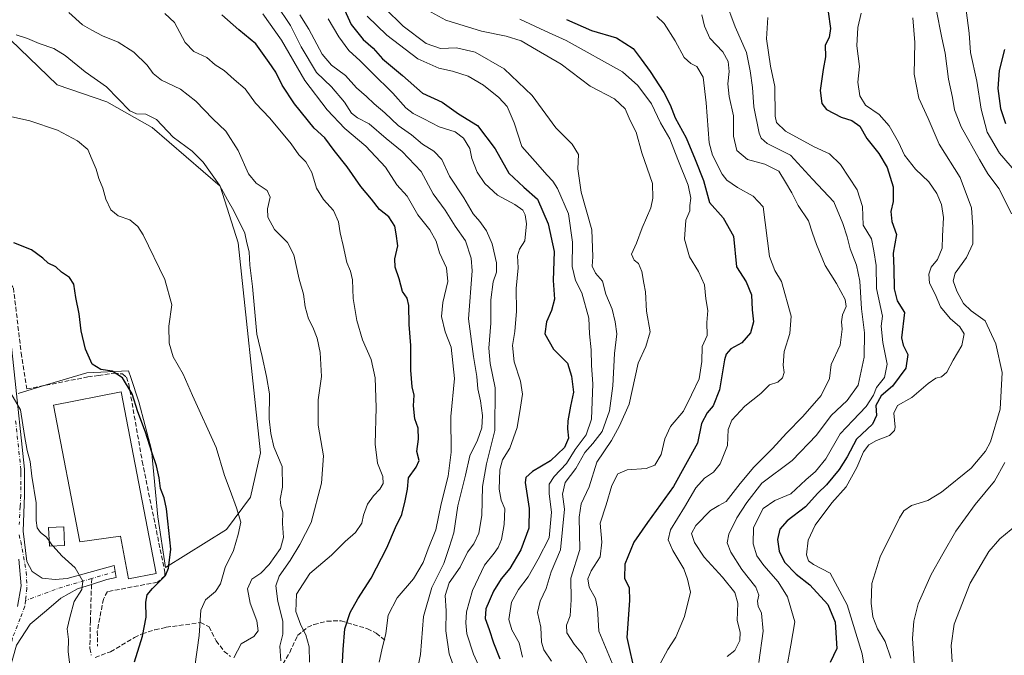
# Model space of a CAD drawing. Units: metres. Extents: x 590423 to 593867, y 4726709 to 4729068.
# Drawn here: x 591662 to 592016, y 4727121 to 4727349 of the extents above; entities that cross this region are included whole.
import ezdxf

# ---------------------------------------------------------------- set-up
doc = ezdxf.new("R2010")
doc.units = ezdxf.units.M
doc.header["$MEASUREMENT"] = 0
doc.linetypes.add('DGN Style 3', pattern=[2.307223458686699, 1.648016756204785, -0.6592067024819142])
doc.linetypes.add('DGN Style 4', pattern=[2.6384748266838614, 1.318413404963828, -0.6592067024819142, 0.001648016756204785, -0.6592067024819142])
for name, color, linetype, lineweight in [('Camino Cxs', 7, 'Continuous', 0), ('Camino eje', 30, 'DGN Style 4', 13), ('Curva de nivel maestra', 30, 'Continuous', 30), ('Curva de nivel normal', 30, 'Continuous', 0), ('Edificación Cxs', 1, 'Continuous', 13), ('Edificación industrial Cxs', 135, 'Continuous', 13), ('Matorral CxS', 135, 'Continuous', 0), ('Obra de contención lineal', 1, 'DGN Style 3', 13), ('Pastizal CxS', 92, 'Continuous', 0), ('Senda', 7, 'DGN Style 3', 0), ('Senda no paivmentada conexión', 7, 'DGN Style 3', 0)]:
    doc.layers.add(name, color=color, linetype=linetype, lineweight=lineweight)

# ---------------------------------------------------------------- blocks, each defined once
blk = doc.blocks.new('*U12')
at = {"layer": 'Matorral CxS', "color": 135, "linetype": 'Continuous', "lineweight": 0}
blk.add_polyline3d([(591661.6205000002, 4727215.2631, 595.3031000000046), (591671.3465, 4727218.2555, 597.2084999999934), (591686.3095000006, 4727222.7445, 599.2734999999957), (591701.2720999997, 4727223.493100001, 601.5304000000033), (591702.0736999996, 4727221.087900001, 601.0987000000023), (591705.0119000003, 4727212.269300001, 600.1970000000001), (591709.5012999997, 4727195.0625, 599.4645000000019), (591711.7455000002, 4727171.121900001, 598.7014000000054), (591714.4666999998, 4727152.8497, 598.3120000000055), (591736.3892999999, 4727166.4981, 604.092499999999), (591745.0701000001, 4727178.090299999, 606.5853000000062), (591748.5915000001, 4727194.0317, 608.1254999999946), (591740.5449000001, 4727269.382900001, 609.6138999999966), (591734.1482999995, 4727289.733899999, 610.1003999999957), (591709.7279000003, 4727310.667300001, 609.6125000000029), (591693.4461000003, 4727319.9715, 609.0666999999958), (591675.6831, 4727326.0417, 607.8285999999935), (591638.8305000003, 4727361.556700001, 611.0464999999967)], dxfattribs=at)

msp = doc.modelspace()

# ---------------------------------------------------------------- linework, layer by layer
at = {"layer": 'Camino Cxs', "color": 7, "linetype": 'Continuous', "lineweight": 0}
for points in [[(591657.5301000001, 4727256.7601, 598.8071999999956), (591658.0601000004, 4727243.4001, 597.5409000000072), (591660.2200999996, 4727223.030099999, 596.7872999999963), (591663.9501, 4727188.1801, 594.8687000000064), (591663.9600999998, 4727178.8101, 594.2624000000069), (591663.3901000004, 4727165.920100001, 593.8559999999999), (591664.7865000004, 4727155.056100001, 593.229800000001), (591666.6577000003, 4727151.499700001, 592.7216000000044), (591670.3091000002, 4727149.1185, 593.3119000000006), (591674.9127000002, 4727148.642100001, 594.1496000000043), (591679.1990999999, 4727148.9597, 594.994399999996), (591696.1589000003, 4727153.5635, 596.7394999999962), (591696.8443, 4727149.355900001, 597.1677000000054), (591693.5000999998, 4727148.600099999, 596.2295000000013), (591687.9700999996, 4727146.790100001, 595.6100000000006), (591682.9700999996, 4727145.2601, 595.9458000000013), (591676.9401000004, 4727141.860099999, 594.026199999993), (591671.8501000004, 4727137.420100001, 593.0659000000014), (591665.9801000003, 4727132.5601, 591.9728000000032), (591661.0701000001, 4727125.0801, 591.131899999993), (591658.6901000004, 4727116.5801, 590.3133999999991), (591657.2100999998, 4727103.030099999, 588.9854999999952), (591657.2001, 4727087.290100001, 587.6337000000058), (591658.3783, 4727073.547900001, 586.7253000000055)], [(591660.2200999996, 4727223.030099999, 596.7872999999963), (591663.9501, 4727188.1801, 594.8687000000064), (591663.9600999998, 4727178.8101, 594.2624000000069), (591663.3901000004, 4727165.920100001, 593.8559999999999), (591664.7865000004, 4727155.056100001, 593.229800000001), (591666.6577000003, 4727151.499700001, 592.7216000000044), (591670.3091000002, 4727149.1185, 593.3119000000006), (591674.9127000002, 4727148.642100001, 594.1496000000043), (591679.1990999999, 4727148.9597, 594.994399999996), (591696.1589000003, 4727153.5635, 596.7394999999962), (591696.8443, 4727149.355900001, 597.1677000000054), (591693.5000999998, 4727148.600099999, 596.2295000000013), (591687.9700999996, 4727146.790100001, 595.6100000000006), (591682.9700999996, 4727145.2601, 595.9458000000013), (591676.9401000004, 4727141.860099999, 594.026199999993), (591671.8501000004, 4727137.420100001, 593.0659000000014), (591665.9801000003, 4727132.5601, 591.9728000000032), (591661.0701000001, 4727125.0801, 591.131899999993)], [(591661.3661000002, 4727138.879100001, 591.6656999999977), (591662.6891000001, 4727146.2873, 592.2145000000019), (591661.8931, 4727155.836300001, 592.3190000000031)], [(591661.3661000002, 4727138.879100001, 591.6656999999977), (591662.6891000001, 4727146.2873, 592.2145000000019), (591661.8931, 4727155.836300001, 592.3190000000031)]]:
    msp.add_polyline3d(points, dxfattribs=at)
at = {"layer": 'Camino eje', "color": 30, "linetype": 'DGN Style 4', "lineweight": 13, "extrusion": (-0.1483358181086625, -0.04372674625438958, 0.9879698663056674), "elevation": -293883.0605031726, "flags": 128}
msp.add_lwpolyline([(-4366945.708945789, 1881351.628796474), (-4366945.708945788, 1881342.698106775)], dxfattribs=at)
at = {"layer": 'Camino eje', "color": 30, "linetype": 'DGN Style 4', "lineweight": 13, "extrusion": (-0.06076045248583548, -0.2341414148753496, 0.9703019969338855), "elevation": -1142194.788657111, "flags": 128}
msp.add_lwpolyline([(-614663.2366035967, 4584060.710350919), (-614673.3613657514, 4584054.447348056), (-614684.2672427073, 4584046.691146095)], dxfattribs=at)
at = {"layer": 'Camino eje', "color": 30, "linetype": 'DGN Style 4', "lineweight": 13}
for points in [[(591660.7351000002, 4727205.530099999, 595.5933999999979), (591662.6001000004, 4727188.1051, 594.059699999998), (591662.6051000003, 4727186.6501, 593.982799999998), (591662.6101000002, 4727181.965100001, 593.7495999999956), (591662.6101000002, 4727178.860099999, 593.5415000000066), (591662.3450999996, 4727174.7601, 593.3506000000052), (591662.0601000004, 4727168.315099999, 593.1735000000045)], [(591661.9851000002, 4727164.610099999, 593.1187999999966), (591662.5500999996, 4727162.2401, 593.1530000000057), (591664.5411, 4727151.3145, 592.5388999999996), (591664.8057000004, 4727145.4937, 592.3408999999956), (591664.2653000001, 4727141.080700001, 592.0844999999972)], [(591664.2653000001, 4727141.080700001, 592.0844999999972), (591664.0119000003, 4727139.011299999, 591.978099999993), (591662.4244999997, 4727134.6457, 591.6435000000056), (591659.6300999997, 4727127.645099999, 591.2307000000001), (591658.5450999998, 4727121.015100001, 590.6943000000028), (591657.3551000003, 4727116.765100001, 590.1883999999991), (591656.6151000002, 4727109.9901, 589.5633999999991), (591655.8601000002, 4727103.1051, 589.025999999998), (591655.8501000004, 4727087.235099999, 587.5927999999985), (591657.0283000004, 4727073.515500001, 586.6450999999943)]]:
    msp.add_polyline3d(points, dxfattribs=at)
at = {"layer": 'Curva de nivel maestra', "color": 30, "linetype": 'Continuous', "lineweight": 30, "flags": 128}
for points, elevation in [([(591776.8600000005, 4727357.2601), (591781.2100000001, 4727347.710100001), (591785.4600000001, 4727342.3201), (591789.04, 4727339.190099999), (591792.3899999997, 4727335.370100001), (591799.6200000001, 4727329.370100001), (591806.7599999999, 4727323.0801), (591813.7800000003, 4727319.7601), (591819.6699999999, 4727315.6501), (591826.5199999996, 4727311.5001), (591832.8099999996, 4727303.120100001), (591837.7199999997, 4727294.340100001), (591843.0800000001, 4727289.300100001), (591848.04, 4727285.0001), (591851.8399999999, 4727276.1601), (591853.9699999997, 4727266.2601), (591853.7000000002, 4727255.880100001), (591854.1399999997, 4727249.090100001), (591853.0099999999, 4727245.120100001), (591851.2699999996, 4727241.0001), (591850.6799999997, 4727236.670100001), (591853.7699999996, 4727231.2601), (591858.8499999996, 4727226.1801), (591860.1900000004, 4727221.520099999), (591860.8899999997, 4727215.7601), (591859.9199999999, 4727210.720100001), (591858.9100000003, 4727205.530099999), (591858.7699999996, 4727202.6601), (591859.2000000002, 4727199.2601), (591857.6900000004, 4727195.9001), (591852.6500000004, 4727191.120100001), (591846.1900000004, 4727187.340100001), (591843.9000000004, 4727185.220100001), (591843.6299999999, 4727183.370100001), (591845.0499999998, 4727174.100099999), (591844.9100000003, 4727166.970100001), (591842, 4727159.2301), (591838.0499999998, 4727152.530099999), (591835, 4727148.8301), (591832.1799999997, 4727144.380100001), (591829.54, 4727138.030099999), (591829.2400000002, 4727134.590100001), (591830.6799999997, 4727130.690099999), (591832.1900000004, 4727125.860099999), (591834.4800000004, 4727120.1601)], 650), ([(591952.3700000001, 4727352.170100001), (591953.1799999997, 4727346.280099999), (591952.7000000002, 4727343.0001), (591951.2699999996, 4727340.2601), (591951.3799999999, 4727336.050100001), (591950.5800000001, 4727331.5801), (591949.5, 4727324.0101), (591950.0300000003, 4727319.360099999), (591951.7199999997, 4727317.130100001), (591957, 4727314.440099999), (591960.8899999997, 4727313.220100001), (591963.6900000004, 4727311.2401), (591966.2699999996, 4727306.8201), (591970.5800000001, 4727301.390100001), (591973.5300000003, 4727296.360099999), (591975.6399999997, 4727289.4901), (591975.6500000004, 4727284.140100001), (591974.8300000001, 4727280.5701), (591975.2000000002, 4727276.970100001), (591976.9000000004, 4727272.360099999), (591975.6699999999, 4727265.700099999), (591975.9199999999, 4727260.170100001), (591976.04, 4727252.860099999), (591977.1600000003, 4727248.5101), (591979.6799999997, 4727244.350099999), (591978.7100000001, 4727235.300100001), (591979.2400000002, 4727232.640100001), (591980.9500000002, 4727229.270099999), (591980.1900000004, 4727224.4301), (591975.3799999999, 4727217.9801), (591971.3600000005, 4727214.5001), (591969.5099999999, 4727210.9901), (591969.6799999997, 4727207.370100001), (591968.2199999997, 4727204.370100001), (591962.5300000003, 4727198.880100001), (591959.1299999999, 4727192.640100001), (591956.3499999996, 4727188.0001), (591951.6900000004, 4727182.5601), (591948.6900000004, 4727179.550100001), (591944.2599999999, 4727174.720100001), (591937.6100000005, 4727169.6601), (591935, 4727166.710100001), (591934.1600000003, 4727162.970100001), (591934.7300000004, 4727158.770099999), (591936.6500000004, 4727154.8301), (591940.8600000005, 4727150.5701), (591945.7199999997, 4727146.640100001), (591952.1799999997, 4727139.640100001), (591954.8799999999, 4727133.2501), (591955.4199999999, 4727123.8101), (591953.0899999999, 4727118.880100001)], 699.9999999999999), ([(591777.9800000004, 4727116.690099999), (591778.3399999999, 4727123.470100001), (591778.9299999997, 4727130.880100001), (591780.8300000001, 4727136.7401), (591783.5, 4727141.6601), (591788.3200000003, 4727149.0701), (591794.0099999999, 4727159.9801), (591797.0999999996, 4727167.2601), (591799.3799999999, 4727171.920100001), (591800.54, 4727176.8201), (591801.4199999999, 4727181.040100001), (591801.7599999999, 4727185.0701), (591804.5199999996, 4727188.840100001), (591805.5599999996, 4727191.270099999), (591804.7199999997, 4727194.4901), (591805.2800000003, 4727198.9001), (591805.2199999997, 4727202.850099999), (591804.0599999996, 4727206.280099999), (591803.54, 4727210.850099999), (591803.7999999998, 4727214.700099999), (591803.0800000001, 4727217.6601), (591802.5599999996, 4727223.690099999), (591802.5899999999, 4727232.4901), (591802.0199999996, 4727240.040100001), (591801.9000000004, 4727246.890100001), (591801.2300000004, 4727249.550100001), (591799.5300000003, 4727251.850099999), (591798.3899999997, 4727256.450099999), (591796.9299999997, 4727260.630100001), (591796.8799999999, 4727263.590100001), (591797.8600000005, 4727268.2601), (591797.2599999999, 4727272.5601), (591796.7999999998, 4727275.340100001), (591794.6699999999, 4727278.630100001), (591791.2699999996, 4727281.3301), (591788.4100000003, 4727284.9901), (591784.6399999997, 4727289.5601), (591779.7800000003, 4727296.590100001), (591775.0099999999, 4727302.520099999), (591771.7300000004, 4727307.040100001), (591767.8799999999, 4727310.520099999), (591760.8700000001, 4727319.170100001), (591756.4000000004, 4727325.860099999), (591754.1200000001, 4727330.520099999), (591751.7300000004, 4727334.050100001), (591746.9400000004, 4727340.700099999), (591740.8300000001, 4727345.800100001), (591734.7800000003, 4727351.1601)], 625), ([(591858.3899999997, 4727349.4101), (591867.4500000002, 4727345.530099999), (591876.3799999999, 4727342.870100001), (591882.3600000005, 4727339.120100001), (591885.1799999997, 4727335.190099999), (591888.5199999996, 4727330.840100001), (591893.4199999999, 4727323.300100001), (591895.6399999997, 4727318.8301), (591897.3899999997, 4727314.1501), (591901.3600000005, 4727306.970100001), (591904.6200000001, 4727299.200099999), (591907.6299999999, 4727291.7401), (591909.7400000002, 4727283.880100001), (591914.6100000005, 4727278.380100001), (591918.3300000001, 4727271.780099999), (591919.3899999997, 4727260.700099999), (591922.9100000003, 4727255.380100001), (591924.7999999998, 4727250.7601), (591925.04, 4727245.380100001), (591925.5499999998, 4727241.030099999), (591924.4900000002, 4727237.030099999), (591921.4199999999, 4727233.440099999), (591917.4699999997, 4727231.380100001), (591915.7400000002, 4727229.4801), (591915.0999999996, 4727227.350099999), (591913.3300000001, 4727216.6501), (591911.0999999996, 4727210.840100001), (591908.9299999997, 4727208.340100001), (591906.8799999999, 4727204.5101), (591905.4500000002, 4727197.460100001), (591896.79, 4727182.0001), (591887.4900000002, 4727169.020099999), (591882.5899999999, 4727162.040100001), (591879.3700000001, 4727154.040100001), (591879.2000000002, 4727149.090100001), (591880.9199999999, 4727145.630100001), (591881.0300000003, 4727141.040100001), (591880.1399999997, 4727127.8201), (591883.0999999996, 4727114.450099999)], 675), ([(592015.5999999996, 4727338.720100001), (592013.7000000002, 4727331.110099999), (592013.2400000002, 4727324.670100001), (592014.2100000001, 4727317.5101), (592016.0199999996, 4727312.1801)], 725), ([(591703.3700000001, 4727119.0801), (591706.25, 4727128.300100001), (591707.6100000005, 4727135.0801), (591707.4699999997, 4727140.520099999), (591707.9299999997, 4727143.0601), (591709.8700000001, 4727145.3101), (591714.4900000002, 4727150.040100001), (591715.5999999996, 4727152.710100001), (591716.4500000002, 4727159.4301), (591715.3499999996, 4727169.4801), (591714.8799999999, 4727173.9101), (591713.9900000002, 4727177.840100001), (591712.7300000004, 4727181.220100001), (591712.29, 4727185.100099999), (591711.2999999998, 4727189.390100001), (591709.5700000003, 4727194.2301), (591707.3499999996, 4727201.470100001), (591704.6200000001, 4727208.790100001), (591702.5800000001, 4727215.170100001), (591699.1500000004, 4727220.970100001), (591695.4299999997, 4727223.3201), (591691.3399999999, 4727223.960100001), (591688.2400000002, 4727225.8201), (591685.8600000005, 4727231.200099999), (591684.3099999996, 4727237.840100001), (591683.5300000003, 4727243.8301), (591682.2999999998, 4727249.800100001), (591681.6699999999, 4727254.530099999), (591680.0499999998, 4727256.9801), (591677.1699999999, 4727258.8101), (591675.2199999997, 4727260.790100001), (591672.4100000003, 4727262.030099999), (591670.54, 4727263.840100001), (591666.3899999997, 4727266.890100001), (591660.0599999996, 4727269.4001)], 600)]:
    msp.add_lwpolyline(points, dxfattribs=dict(at, elevation=elevation))
at = {"layer": 'Curva de nivel normal', "color": 30, "linetype": 'Continuous', "lineweight": 0, "flags": 128}
for points, elevation in [([(591915.5, 4727356.140100001), (591919, 4727346.860099999), (591923.0599999996, 4727337.640100001), (591924.3399999999, 4727331.020099999), (591925.1900000004, 4727325.040100001), (591925.6200000001, 4727318.090100001), (591927.5999999996, 4727308.7501), (591928.2800000003, 4727306.950099999), (591930.5099999999, 4727305.040100001), (591938.8099999996, 4727300.8101), (591946.7400000002, 4727292.170100001), (591954.4100000003, 4727284.020099999), (591957.5700000003, 4727276.2501), (591959.1399999997, 4727271.4901), (591960.1799999997, 4727267.190099999), (591962.4699999997, 4727261.350099999), (591963.6799999997, 4727255.6601), (591964.25, 4727245.700099999), (591965.4000000004, 4727237.030099999), (591965.3200000003, 4727228.360099999), (591963.1100000005, 4727218.360099999), (591959.2000000002, 4727212.8201), (591953.4699999997, 4727207.470100001), (591948.2000000002, 4727200.3301), (591939.3899999997, 4727191.340100001), (591928.54, 4727183.200099999), (591923.1299999999, 4727176.200099999), (591919.5999999996, 4727170.6801), (591916.6500000004, 4727164.890100001), (591916.04, 4727161.7501), (591917.3600000005, 4727158.370100001), (591921.3799999999, 4727152.1501), (591926.3399999999, 4727145.9001), (591927.4199999999, 4727142.9901), (591926.9400000004, 4727140.860099999), (591927.2400000002, 4727139.020099999), (591928.4100000003, 4727136.470100001), (591929.0099999999, 4727130.040100001), (591927.4699999997, 4727118.850099999)], 690), ([(591755.8600000005, 4727119.380100001), (591755.5499999998, 4727124.690099999), (591756.6600000003, 4727128.9901), (591756.6299999999, 4727133.710100001), (591754.8700000001, 4727140.710100001), (591754.1399999997, 4727146.370100001), (591755.29, 4727149.8101), (591759.29, 4727155.470100001), (591762.7000000002, 4727161.1501), (591766.75, 4727169.040100001), (591770.5199999996, 4727183.1801), (591771.2599999999, 4727192.9001), (591769.3399999999, 4727204.0101), (591769.29, 4727213.0001), (591770.5199999996, 4727221.360099999), (591770, 4727230.040100001), (591768.9900000002, 4727235.1601), (591767.4500000002, 4727239.100099999), (591765.8399999999, 4727242.1501), (591764.6399999997, 4727246.4101), (591764.0199999996, 4727250.9301), (591762.4400000004, 4727256.280099999), (591760.5999999996, 4727265.020099999), (591758.2999999998, 4727269.520099999), (591753.7000000002, 4727274.190099999), (591751.3099999996, 4727278.520099999), (591751.1399999997, 4727281.5701), (591752.04, 4727285.710100001), (591751.04, 4727288.130100001), (591747.04, 4727290.780099999), (591744.3600000005, 4727294.1601), (591740.6600000003, 4727302.4901), (591736.2300000004, 4727309.440099999), (591731.4699999997, 4727313.840100001), (591725.4400000004, 4727320.140100001), (591719.8799999999, 4727324.4801), (591713.0899999999, 4727327.720100001), (591710.1500000004, 4727330.120100001), (591707.9900000002, 4727333.120100001), (591703.1100000005, 4727337.700099999), (591697.5800000001, 4727341.360099999), (591691.9299999997, 4727343.5601), (591688.0700000003, 4727345.6801), (591684.7100000001, 4727347.600099999), (591679.7800000003, 4727351.9901)], 615), ([(591805.0499999998, 4727116.970100001), (591806.0199999996, 4727121.6801), (591807.1299999999, 4727135.3201), (591810.0800000001, 4727145.7301), (591814.4000000004, 4727154.3301), (591816.3700000001, 4727160.020099999), (591818.04, 4727165.380100001), (591819.3799999999, 4727175.0801), (591822.2400000002, 4727186.0001), (591823.79, 4727193.0001), (591826.4400000004, 4727198.540100001), (591828.0300000003, 4727203.0001), (591828.3200000003, 4727207.370100001), (591827.5899999999, 4727212.700099999), (591826.5899999999, 4727217.030099999), (591826.2300000004, 4727221.420100001), (591825.0099999999, 4727228.610099999), (591823.2100000001, 4727242.090100001), (591824.6100000005, 4727259.360099999), (591824.2699999996, 4727263.8301), (591822.1600000003, 4727270.030099999), (591818.4699999997, 4727275.390100001), (591814.9199999999, 4727281.030099999), (591810.6200000001, 4727286.940099999), (591806.29, 4727294.940099999), (591799.5, 4727302.140100001), (591793.7599999999, 4727306.7401), (591787.5700000003, 4727312.0801), (591783.4400000004, 4727314.2301), (591781.3300000001, 4727315.850099999), (591778.7999999998, 4727319.770099999), (591774.0499999998, 4727325.360099999), (591768.7400000002, 4727330.4301), (591763.2199999997, 4727339.710100001), (591759.3499999996, 4727347.340100001), (591754.2199999997, 4727354.940099999)], 635), ([(591793.2599999999, 4727353.530099999), (591799.7800000003, 4727347.040100001), (591808.0599999996, 4727340.890100001), (591813.2400000002, 4727339.120100001), (591818.9500000002, 4727339.300100001), (591825.7000000002, 4727337.780099999), (591836.0599999996, 4727331.8101), (591846.1699999999, 4727322.2301), (591854.5999999996, 4727310.610099999), (591860.4199999999, 4727304.770099999), (591862.79, 4727301.040100001), (591862.5099999999, 4727295.860099999), (591863.7199999997, 4727287.5601), (591867.5300000003, 4727274.030099999), (591867.9400000004, 4727264.360099999), (591867.5899999999, 4727260.9301), (591868.8300000001, 4727258.460100001), (591871.4000000004, 4727255.5601), (591872.5599999996, 4727250.9001), (591874.7999999998, 4727245.520099999), (591875.8600000005, 4727241.0701), (591876.5300000003, 4727236.700099999), (591875.6100000005, 4727229.700099999), (591875.0599999996, 4727218.030099999), (591873.8700000001, 4727209.040100001), (591871.25, 4727201.710100001), (591867.9400000004, 4727197.360099999), (591865.0099999999, 4727194.170100001), (591861.8399999999, 4727188.4301), (591857.9699999997, 4727183.390100001), (591856.9600000001, 4727179.200099999), (591857.7599999999, 4727173.770099999), (591856.2800000003, 4727159.210100001), (591852.9800000004, 4727151.370100001), (591851.1799999997, 4727145.3201), (591848.9699999997, 4727140.8101), (591848.0499999998, 4727136.7501), (591849.2000000002, 4727131.460100001), (591849.4800000004, 4727126.1601), (591850.2999999998, 4727123.360099999), (591853.0199999996, 4727119.2501)], 660), ([(591867.2599999999, 4727115.300100001), (591864.1200000001, 4727121.780099999), (591861.1399999997, 4727125.380100001), (591858.5099999999, 4727129.5001), (591858.4100000003, 4727132.270099999), (591859.75, 4727135.5701), (591860.1299999999, 4727141.3101), (591859.9500000002, 4727149.040100001), (591863.2300000004, 4727159.3101), (591863.0199999996, 4727170.960100001), (591863.6900000004, 4727175.7301), (591866.5999999996, 4727181.790100001), (591869.3300000001, 4727190.7301), (591874.5999999996, 4727198.460100001), (591877.4500000002, 4727203.700099999), (591880.9000000004, 4727211.450099999), (591884.2000000002, 4727226.140100001), (591886.9500000002, 4727232.140100001), (591888.4800000004, 4727237.420100001), (591887.1900000004, 4727244.8101), (591886.7800000003, 4727251.780099999), (591886.1699999999, 4727254.8301), (591885.4199999999, 4727259.090100001), (591884.2599999999, 4727261.9301), (591882.7599999999, 4727263.100099999), (591881.7800000003, 4727265.3301), (591883.5700000003, 4727269.210100001), (591885.5700000003, 4727274.7501), (591888.6600000003, 4727281.890100001), (591889.4000000004, 4727285.420100001), (591889.2800000003, 4727290.6601), (591885.5, 4727301.5801), (591883.3799999999, 4727309.040100001), (591881.2599999999, 4727313.2501), (591879.4500000002, 4727317.440099999), (591875.7000000002, 4727320.950099999), (591866.8799999999, 4727325.610099999), (591856.5300000003, 4727333.450099999), (591847.6500000004, 4727338.630100001), (591842.1200000001, 4727341.770099999), (591836.8200000003, 4727343.470100001), (591827.9500000002, 4727345.2601), (591815.1399999997, 4727349.220100001), (591804.5599999996, 4727354.920100001)], 665.0000000000001), ([(591991.1500000004, 4727353.1501), (591993.0999999996, 4727342.880100001), (591994.3499999996, 4727337.390100001), (591995.5800000001, 4727328.0601), (591997, 4727321.520099999), (591997.6399999997, 4727317.0601), (592000.0599999996, 4727311.020099999), (592006.6500000004, 4727299.2501), (592009.6299999999, 4727294.0701), (592013.75, 4727288.720100001), (592018.1500000004, 4727279.700099999)], 715), ([(592001.5700000003, 4727355.5101), (592002.9299999997, 4727344.590100001), (592003.4299999997, 4727337.5801), (592005.7400000002, 4727327.3201), (592007.2100000001, 4727317.350099999), (592009.4400000004, 4727309.020099999), (592013.8399999999, 4727301.460100001), (592019.9900000002, 4727294.4301)], 719.9999999999999), ([(591766.2599999999, 4727118.9001), (591766.1299999999, 4727124.470100001), (591764.9000000004, 4727128.710100001), (591763.04, 4727132.1601), (591761.3200000003, 4727137.1601), (591761.5300000003, 4727143.380100001), (591766.29, 4727150.800100001), (591774.1299999999, 4727157.3201), (591779.0499999998, 4727162.1801), (591782.7599999999, 4727165.5001), (591784.9400000004, 4727168.790100001), (591785.5499999998, 4727171.6501), (591787.0700000003, 4727175.610099999), (591789.1600000003, 4727178.640100001), (591791.5, 4727180.9801), (591792.6799999997, 4727183.040100001), (591792.5499999998, 4727185.590100001), (591790.6399999997, 4727190.300100001), (591789.7400000002, 4727197.1801), (591790.1299999999, 4727210.2501), (591789.7999999998, 4727220.960100001), (591788.29, 4727227.470100001), (591785.1699999999, 4727234.540100001), (591783.1600000003, 4727241.4801), (591781.8399999999, 4727249.390100001), (591781.5899999999, 4727256.140100001), (591780.9699999997, 4727259.1801), (591779.5800000001, 4727262.340100001), (591778.3399999999, 4727268.440099999), (591777.2100000001, 4727273.0001), (591776.6399999997, 4727276.9101), (591774.8600000005, 4727280.970100001), (591771.2400000002, 4727284.840100001), (591768.7000000002, 4727289.0101), (591767, 4727294.5601), (591764.8899999997, 4727298.4001), (591762.4000000004, 4727300.9801), (591759.6600000003, 4727304.890100001), (591752.0199999996, 4727314.0801), (591746.8399999999, 4727319.4801), (591743.1399999997, 4727324.630100001), (591739.1699999999, 4727327.9801), (591735.54, 4727331.140100001), (591732.2999999998, 4727333.2601), (591729.3499999996, 4727335.8101), (591724.7000000002, 4727338.0001), (591721.5499999998, 4727341.1801), (591717.7599999999, 4727348.4001), (591714.2800000003, 4727351.5801)], 620), ([(591749.5, 4727351.470100001), (591756.1900000004, 4727342.020099999), (591764.4800000004, 4727327.5701), (591772.5999999996, 4727317.0101), (591778.8300000001, 4727310.420100001), (591786.3799999999, 4727304.020099999), (591793.5, 4727296.4801), (591797.4900000002, 4727290.110099999), (591801.2000000002, 4727286.0601), (591805.1200000001, 4727279.420100001), (591809.3799999999, 4727274.040100001), (591811.6100000005, 4727269.940099999), (591812.8300000001, 4727265.8201), (591815.4199999999, 4727260.4101), (591815.8899999997, 4727255.450099999), (591814.04, 4727247.9801), (591813.6200000001, 4727242.890100001), (591814.9000000004, 4727237.470100001), (591816.9900000002, 4727231.9101), (591818.2400000002, 4727220.7401), (591816.9299999997, 4727207.040100001), (591817.0499999998, 4727194.2601), (591816, 4727185.6801), (591813.4299999997, 4727175.700099999), (591811.5700000003, 4727166.440099999), (591808.7599999999, 4727159.540100001), (591807.04, 4727154.710100001), (591803.4900000002, 4727148.8301), (591797.7100000001, 4727142.040100001), (591794.4699999997, 4727135.800100001), (591793.54, 4727129.210100001), (591792.1200000001, 4727123.380100001), (591791.1799999997, 4727119.0001)], 630), ([(591762.7400000002, 4727351.090100001), (591765.9699999997, 4727346.020099999), (591770.7599999999, 4727337.0601), (591774.0800000001, 4727333.0601), (591779.1100000005, 4727329.340100001), (591783.1299999999, 4727324.960100001), (591786.7199999997, 4727321.890100001), (591789.4500000002, 4727319.1601), (591793.2100000001, 4727316.040100001), (591797.9900000002, 4727311.470100001), (591802.7800000003, 4727308.0701), (591806.7300000004, 4727304.780099999), (591810.7699999996, 4727302.2601), (591813.7100000001, 4727299.2301), (591816.4699999997, 4727293.2601), (591821.5999999996, 4727285.470100001), (591824.9600000001, 4727279.7501), (591827.3200000003, 4727276.9801), (591829.7199999997, 4727273.700099999), (591831.7400000002, 4727268.940099999), (591833.3700000001, 4727262.140100001), (591833.2999999998, 4727258.850099999), (591832.0700000003, 4727255.3101), (591831.2999999998, 4727248.890100001), (591831.2300000004, 4727240.600099999), (591830.6200000001, 4727231.540100001), (591831.0999999996, 4727226.050100001), (591832.8700000001, 4727217.3201), (591832.6699999999, 4727202.050100001), (591829.6799999997, 4727190.100099999), (591828.3399999999, 4727181.920100001), (591828.04, 4727171.5001), (591827.0199999996, 4727165.2401), (591825.1299999999, 4727161.370100001), (591822.9600000001, 4727158.370100001), (591820.2999999998, 4727153.040100001), (591816.3799999999, 4727147.370100001), (591814.9199999999, 4727142.800100001), (591815.25, 4727137.340100001), (591815.1299999999, 4727130.2401), (591816.3600000005, 4727121.9901), (591818.2300000004, 4727116.720100001)], 640), ([(591772.8799999999, 4727349.7401), (591776.7400000002, 4727343.2401), (591780.3200000003, 4727338.300100001), (591784.3700000001, 4727334.6801), (591788.5300000003, 4727330.420100001), (591796.1200000001, 4727323.0801), (591800.79, 4727317.800100001), (591803.4000000004, 4727315.710100001), (591807.29, 4727313.880100001), (591812.7400000002, 4727310.9301), (591818.4800000004, 4727309.130100001), (591821.5099999999, 4727306.950099999), (591823.7800000003, 4727303.2501), (591824.4800000004, 4727299.590100001), (591826.3799999999, 4727294.700099999), (591829.1600000003, 4727290.6801), (591833.6500000004, 4727286.440099999), (591839.8899999997, 4727283.0801), (591842.7400000002, 4727281.0601), (591843.6299999999, 4727279.4101), (591844.1100000005, 4727276.130100001), (591843.4800000004, 4727270.030099999), (591841.5800000001, 4727267.030099999), (591840.8600000005, 4727264.700099999), (591841.1299999999, 4727260.360099999), (591840.3799999999, 4727252.9801), (591840.4699999997, 4727244.8201), (591839.8799999999, 4727237.600099999), (591839.04, 4727232.540100001), (591839.6200000001, 4727226.6601), (591841.9800000004, 4727219.700099999), (591842.6399999997, 4727215.040100001), (591841.9000000004, 4727210.390100001), (591840.75, 4727203.110099999), (591838.0800000001, 4727195.7501), (591835.4600000001, 4727191.4801), (591834.5300000003, 4727187.890100001), (591834.2199999997, 4727180.970100001), (591835.04, 4727177.040100001), (591836.2999999998, 4727173.970100001), (591836.0899999999, 4727168.3201), (591835.0499999998, 4727162.960100001), (591833.9699999997, 4727160.0801), (591832.5199999996, 4727157.9901), (591828.9600000001, 4727153.710100001), (591824.7000000002, 4727144.6601), (591822.5800000001, 4727137.030099999), (591822.2800000003, 4727133.050100001), (591822.7199999997, 4727129.0801), (591825.0499999998, 4727121.780099999), (591828.7400000002, 4727113.6601)], 645), ([(591786.8399999999, 4727350.700099999), (591794, 4727343.8301), (591805.0700000003, 4727335.380100001), (591812.5599999996, 4727331.9801), (591817.4800000004, 4727330.9001), (591823.0999999996, 4727329.0801), (591828.6100000005, 4727325.9301), (591834.2000000002, 4727321.520099999), (591837.1299999999, 4727318.300100001), (591839.6299999999, 4727312.390100001), (591842.3600000005, 4727303.870100001), (591848.1799999997, 4727297.5001), (591851.4199999999, 4727293.7301), (591853.5300000003, 4727291.520099999), (591855.1799999997, 4727288.9001), (591859.1100000005, 4727279.700099999), (591860.6100000005, 4727269.5801), (591860.5199999996, 4727260.860099999), (591861.7000000002, 4727255.9001), (591863.9600000001, 4727251.450099999), (591866.4000000004, 4727242.360099999), (591866.6600000003, 4727236.700099999), (591867.2999999998, 4727231.030099999), (591867.4299999997, 4727225.360099999), (591867.8600000005, 4727218.780099999), (591867.4100000003, 4727206.050100001), (591865.5300000003, 4727200.460100001), (591861.5099999999, 4727195.2501), (591858.3899999997, 4727190.220100001), (591854.0199999996, 4727185.5801), (591852.2699999996, 4727182.840100001), (591852.1699999999, 4727179.3201), (591853.0999999996, 4727172.770099999), (591852.25, 4727163.5801), (591848.2199999997, 4727155.940099999), (591844.6299999999, 4727149.5101), (591841.2300000004, 4727145.020099999), (591838.75, 4727140.420100001), (591837.7199999997, 4727134.270099999), (591838.7599999999, 4727130.600099999), (591841.4600000001, 4727125.920100001), (591842.6699999999, 4727120.6801)], 655), ([(591841.7000000002, 4727349.640100001), (591850.6500000004, 4727345.380100001), (591858.2999999998, 4727341.890100001), (591878.5, 4727330.7501), (591884.0899999999, 4727325.7501), (591888.9100000003, 4727319.2401), (591892.2199999997, 4727312.420100001), (591895.5, 4727306.670100001), (591898.3799999999, 4727299.2501), (591902.0800000001, 4727290.0801), (591903.0599999996, 4727285.390100001), (591902.75, 4727282.7401), (591902.6500000004, 4727280.8301), (591901.2800000003, 4727277.470100001), (591900.8399999999, 4727270.720100001), (591902.5700000003, 4727264.390100001), (591905.8600000005, 4727259.120100001), (591907.9800000004, 4727254.2501), (591908.4900000002, 4727249.2501), (591909.0999999996, 4727245.030099999), (591908.7699999996, 4727240.8101), (591908.9600000001, 4727236.0701), (591907.1799999997, 4727232.140100001), (591906.9900000002, 4727226.840100001), (591906, 4727220.590100001), (591903.2999999998, 4727214.780099999), (591900.4800000004, 4727208.9901), (591895.7800000003, 4727203.4301), (591893.7100000001, 4727199.100099999), (591892.4199999999, 4727193.4801), (591890.1699999999, 4727189.590100001), (591887.0700000003, 4727188.4301), (591880.2100000001, 4727187.970100001), (591876.8099999996, 4727186.550100001), (591874.7300000004, 4727182.370100001), (591872.6399999997, 4727175.370100001), (591870.5599999996, 4727168.780099999), (591871.1299999999, 4727161.9901), (591870.4900000002, 4727156.780099999), (591867.2300000004, 4727151.710100001), (591866.0899999999, 4727148.890100001), (591866.6299999999, 4727145.8201), (591868.7999999998, 4727141.8101), (591869.5199999996, 4727138.210100001), (591870.0199999996, 4727130.040100001), (591874.8499999996, 4727118.540100001)], 670), ([(591891.5099999999, 4727117.2301), (591894.7599999999, 4727123.4301), (591897.7000000002, 4727127.9001), (591900.8399999999, 4727135.380100001), (591902.9100000003, 4727144.040100001), (591901.9199999999, 4727148.770099999), (591900.5199999996, 4727152.440099999), (591896.6399999997, 4727159.040100001), (591894.8899999997, 4727162.860099999), (591895.7599999999, 4727166.370100001), (591900.8099999996, 4727174.5601), (591904.8700000001, 4727181.460100001), (591907.9600000001, 4727184.9001), (591911.25, 4727187.040100001), (591913.6200000001, 4727190.040100001), (591916.1799999997, 4727196.710100001), (591916.4299999997, 4727202.370100001), (591917.7199999997, 4727205.710100001), (591922.4299999997, 4727210.780099999), (591928.2000000002, 4727215.350099999), (591931.2400000002, 4727218.440099999), (591934.2699999996, 4727219.360099999), (591936.0099999999, 4727220.9801), (591936.5199999996, 4727222.840100001), (591936.1699999999, 4727225.5001), (591936.5800000001, 4727230.420100001), (591938.6299999999, 4727236.880100001), (591939.0899999999, 4727243.050100001), (591935.6100000005, 4727255.4301), (591933.1600000003, 4727259.470100001), (591931.25, 4727264.5001), (591929.0300000003, 4727282.270099999), (591925.4699999997, 4727286.050100001), (591919.8399999999, 4727289.200099999), (591916, 4727291.8201), (591914.2999999998, 4727293.970100001), (591910.8600000005, 4727300.8101), (591909.5899999999, 4727305.2501), (591908.5300000003, 4727319.520099999), (591907.4299999997, 4727328.7601), (591905.2599999999, 4727332.6501), (591903.04, 4727333.6601), (591900.7199999997, 4727335.880100001), (591897.4800000004, 4727341.8201), (591893.4500000002, 4727348.040100001), (591890.8099999996, 4727350.540100001)], 680), ([(591916.0800000001, 4727120.9801), (591918.8099999996, 4727123.110099999), (591920.6399999997, 4727126.710100001), (591920.7199999997, 4727129.6601), (591919.6900000004, 4727133.9101), (591919.9100000003, 4727140.140100001), (591918.8200000003, 4727143.960100001), (591914.4400000004, 4727149.460100001), (591907.8700000001, 4727156.6501), (591904.3700000001, 4727161.8101), (591903.3200000003, 4727165.1501), (591904.8300000001, 4727167.9901), (591910.1500000004, 4727173.3101), (591913.0499999998, 4727175.200099999), (591915.7699999996, 4727176.5601), (591920.7199999997, 4727183.090100001), (591925.7000000002, 4727188.9301), (591932.3600000005, 4727195.610099999), (591937.3499999996, 4727201.140100001), (591943.29, 4727207.030099999), (591949.8499999996, 4727214.620100001), (591952.8499999996, 4727220.700099999), (591953.4699999997, 4727225.700099999), (591956.6500000004, 4727232.700099999), (591957.4199999999, 4727238.360099999), (591957.1100000005, 4727241.0701), (591957.54, 4727243.540100001), (591958.8200000003, 4727246.5701), (591958.4600000001, 4727249.030099999), (591955.3499999996, 4727254.790100001), (591951.25, 4727261.220100001), (591948.2100000001, 4727268.8101), (591946.6699999999, 4727272.840100001), (591945.2800000003, 4727277.280099999), (591941.5800000001, 4727282.770099999), (591939.2599999999, 4727287.3101), (591937, 4727291.1501), (591934.6799999997, 4727295.050100001), (591929.5999999996, 4727297.590100001), (591923.3399999999, 4727299.200099999), (591919.5099999999, 4727302.4801), (591918.4199999999, 4727307.5601), (591918.3499999996, 4727314.940099999), (591916.8700000001, 4727321.890100001), (591916.3700000001, 4727326.360099999), (591916.8600000005, 4727330.850099999), (591916.4500000002, 4727334.440099999), (591914.5, 4727337.8201), (591909.9000000004, 4727342.7501), (591908, 4727347.020099999), (591906.9699999997, 4727351.1601)], 685), ([(591930.6600000003, 4727350.210100001), (591930.2300000004, 4727342.4801), (591931.6600000003, 4727332.770099999), (591933.2100000001, 4727325.440099999), (591933.3799999999, 4727314.800100001), (591933.8200000003, 4727312.520099999), (591937, 4727309.4001), (591947.3499999996, 4727303.8101), (591952.8300000001, 4727301.220100001), (591956.7300000004, 4727297.4101), (591962.7000000002, 4727288.360099999), (591964.6600000003, 4727282.380100001), (591964.9600000001, 4727275.6501), (591967.8899999997, 4727270.7401), (591968.7699999996, 4727266.440099999), (591969.5899999999, 4727261.200099999), (591969.7199999997, 4727253.0101), (591971.8499999996, 4727243.030099999), (591971.3499999996, 4727239.420100001), (591971.9100000003, 4727233.5701), (591973.5700000003, 4727225.800100001), (591972.6200000001, 4727221.050100001), (591969.7000000002, 4727217.460100001), (591968.5800000001, 4727214.7301), (591965.9400000004, 4727210.710100001), (591961.2300000004, 4727205.610099999), (591956.6799999997, 4727200.890100001), (591951.4699999997, 4727191.920100001), (591947.7999999998, 4727187.280099999), (591944.3399999999, 4727184.300100001), (591938.9600000001, 4727179.380100001), (591933.2599999999, 4727176.880100001), (591928.9699999997, 4727174.0101), (591925.5800000001, 4727167.2601), (591925.4000000004, 4727161.4101), (591926.7800000003, 4727157.120100001), (591929.2300000004, 4727153.5801), (591934.4400000004, 4727147.800100001), (591937.7999999998, 4727142.4001), (591940.3799999999, 4727133.460100001), (591939, 4727125.050100001), (591937.3600000005, 4727116.380100001)], 695), ([(591964.1600000003, 4727351.690099999), (591963.0099999999, 4727346.5601), (591962.6600000003, 4727340.030099999), (591963.5499999998, 4727332.620100001), (591963.04, 4727326.9801), (591963.7300000004, 4727322.130100001), (591965.79, 4727318.790100001), (591970.6699999999, 4727315.340100001), (591974.2300000004, 4727311.380100001), (591977.6200000001, 4727305.520099999), (591979.7000000002, 4727300.770099999), (591983.7199999997, 4727295.720100001), (591988.5199999996, 4727291.1801), (591991.3600000005, 4727287.0701), (591993.0099999999, 4727283.120100001), (591993.6799999997, 4727278.390100001), (591993.4100000003, 4727271.800100001), (591993.2400000002, 4727267.450099999), (591991.5300000003, 4727263.4001), (591989.3399999999, 4727260.620100001), (591988.4299999997, 4727258.1501), (591988.7699999996, 4727254.920100001), (591990.79, 4727250.920100001), (591992.6799999997, 4727246.360099999), (591996.0800000001, 4727242.2601), (591999.6100000005, 4727239.200099999), (592001.0999999996, 4727236.670100001), (592000.2800000003, 4727232.590100001), (591997.2100000001, 4727227.2501), (591994.9900000002, 4727223.0001), (591993, 4727221.2501), (591990.9400000004, 4727220.7601), (591988.1900000004, 4727218.9001), (591982.3499999996, 4727213.840100001), (591977.1900000004, 4727211.040100001), (591975.9000000004, 4727208.300100001), (591976.4299999997, 4727203.280099999), (591976.1500000004, 4727202.0101), (591974.3499999996, 4727200.300100001), (591969.6500000004, 4727198.4801), (591966.8799999999, 4727196.940099999), (591965.0300000003, 4727194.370100001), (591962.6399999997, 4727188.7301), (591958.8399999999, 4727181.790100001), (591953.6500000004, 4727176.0601), (591947.6699999999, 4727168.040100001), (591945.2000000002, 4727162.710100001), (591944.5499999998, 4727157.460100001), (591945.3300000001, 4727155.3301), (591947.1200000001, 4727153.940099999), (591953.0199999996, 4727150.880100001), (591959.2100000001, 4727139.4901), (591964.5199999996, 4727121.960100001), (591966.8799999999, 4727107.220100001)], 705), ([(591982.7800000003, 4727350.0701), (591983.4600000001, 4727341.1601), (591983.2199999997, 4727329.8101), (591984.9000000004, 4727321.2501), (591988.2000000002, 4727314.0001), (591992.1900000004, 4727304.720100001), (591999.6900000004, 4727292.8201), (592003.8300000001, 4727281.960100001), (592004.2599999999, 4727274.970100001), (592004.2100000001, 4727269.040100001), (592002, 4727264.090100001), (591997.9500000002, 4727258.450099999), (591997.2300000004, 4727255.7601), (591998.54, 4727252.0701), (592000.9100000003, 4727247.5801), (592003.6900000004, 4727244.950099999), (592008.6900000004, 4727241.4001), (592012.5099999999, 4727233.170100001), (592014.7699999996, 4727222.790100001), (592014.0800000001, 4727209.690099999), (592010.6500000004, 4727197.970100001), (592008.8600000005, 4727194.600099999), (592003.6799999997, 4727188.590100001), (591993.0199999996, 4727179.960100001), (591988.0800000001, 4727176.920100001), (591982.25, 4727175.110099999), (591979.5, 4727173.170100001), (591977.8899999997, 4727170.670100001), (591971.04, 4727156.780099999), (591968.04, 4727147.140100001), (591967.7199999997, 4727140.100099999), (591968.3899999997, 4727135.1501), (591970.0199999996, 4727130.960100001), (591972.8399999999, 4727126.360099999), (591974.8899999997, 4727120.3301)], 710), ([(591738.9900000002, 4727120.540100001), (591741.6600000003, 4727125.5101), (591746.1900000004, 4727128.100099999), (591747.7400000002, 4727130.140100001), (591747.2800000003, 4727133.780099999), (591744.9400000004, 4727140.140100001), (591743.9600000001, 4727145.2601), (591745.4600000001, 4727148.6801), (591748.7199999997, 4727150.9001), (591751.6699999999, 4727153.9301), (591755.75, 4727159.7301), (591756.8399999999, 4727163.640100001), (591756.4699999997, 4727168.710100001), (591756.6799999997, 4727172.710100001), (591755.8700000001, 4727175.040100001), (591755.6299999999, 4727177.370100001), (591756.5700000003, 4727181.7401), (591756.4000000004, 4727189.120100001), (591753.4100000003, 4727196.1501), (591752.3799999999, 4727200.9801), (591751.6799999997, 4727206.2501), (591751.8799999999, 4727215.1601), (591750.7800000003, 4727221.4301), (591749.2699999996, 4727228.5801), (591747.3300000001, 4727236.5601), (591745.6900000004, 4727253.7301), (591744.75, 4727261.3201), (591744.5199999996, 4727266.1801), (591743.6699999999, 4727269.340100001), (591743, 4727272.790100001), (591739.0800000001, 4727280.790100001), (591736.7199999997, 4727284.7401), (591733.9500000002, 4727290.050100001), (591728.04, 4727298.3201), (591724.0499999998, 4727302.2601), (591717.3300000001, 4727307.210100001), (591711.3300000001, 4727313.5801), (591707.5, 4727315.460100001), (591704.0599999996, 4727315.5801), (591701.7699999996, 4727316.7301), (591693.3600000005, 4727325.3201), (591685.7100000001, 4727330.670100001), (591678.54, 4727336.5001), (591674.4199999999, 4727339.050100001), (591669.1699999999, 4727340.800100001), (591664.9699999997, 4727342.700099999), (591660.9400000004, 4727343.950099999)], 610), ([(591653.3899999997, 4727315.840100001), (591665.8700000001, 4727313.1601), (591675.75, 4727309.7501), (591683, 4727305.970100001), (591686.6799999997, 4727302.860099999), (591688.2000000002, 4727299.1601), (591689.6299999999, 4727295.7601), (591690.5999999996, 4727292.380100001), (591692.04, 4727288.920100001), (591693.1299999999, 4727285.0001), (591694.9400000004, 4727281.2501), (591697.5099999999, 4727279.100099999), (591701.6799999997, 4727277.640100001), (591704.5700000003, 4727275.2601), (591706.54, 4727272.1801), (591714.25, 4727256.2301), (591716.8200000003, 4727247.0801), (591715.7800000003, 4727239.440099999), (591715.8099999996, 4727233.360099999), (591717.2999999998, 4727228.440099999), (591720.8499999996, 4727222.2301), (591724.2699999996, 4727214.6501), (591732.7199999997, 4727195.970100001), (591735.6399999997, 4727185.890100001), (591737.7699999996, 4727180.5601), (591739.9600000001, 4727174.290100001), (591741.5800000001, 4727169.1801), (591740.6399999997, 4727164.710100001), (591738.8899999997, 4727159.040100001), (591735.8799999999, 4727152.9001), (591734.2300000004, 4727147.0801), (591732.4400000004, 4727144.280099999), (591728.8300000001, 4727141.290100001), (591727.1699999999, 4727137.630100001), (591726.6200000001, 4727128.470100001), (591725.0300000003, 4727117.450099999)], 605.0000000000001), ([(591659.0499999998, 4727215.4001), (591662.54, 4727209.450099999), (591663.9400000004, 4727200.270099999), (591664.8300000001, 4727194.8101), (591665.9000000004, 4727190.9801), (591666.5300000003, 4727185.710100001), (591668.0599999996, 4727176.040100001), (591668.1100000005, 4727169.710100001), (591668.4299999997, 4727167.100099999), (591669.6799999997, 4727165.460100001), (591671.8099999996, 4727163.790100001), (591672.7880999995, 4727162.4308)], 595), ([(592015.7800000003, 4727190.5801), (592012.0099999999, 4727183.870100001), (592005.1399999997, 4727175.540100001), (591998.2100000001, 4727165.970100001), (591993.5499999998, 4727157.8201), (591989.29, 4727150.4301), (591984.7000000002, 4727139.9001), (591983.0599999996, 4727133.600099999), (591982.5800000001, 4727127.380100001), (591983.3600000005, 4727116.5001)], 715), ([(592020.0099999999, 4727168.200099999), (592014.0099999999, 4727163.1501), (592010.0099999999, 4727158.670100001), (592003.2699999996, 4727147.3101), (591997.5700000003, 4727132.5801), (591996.4900000002, 4727124.9801), (591996.7999999998, 4727119.120100001)], 719.9999999999999), ([(591672.7880999995, 4727162.4308), (591673.7599999999, 4727161.0801), (591674.2309999998, 4727160.5647)], 595), ([(591674.2309999998, 4727160.5647), (591677.3600000005, 4727157.140100001), (591682.1200000001, 4727152.770099999), (591684.8499999996, 4727147.9901), (591684.4699999997, 4727145.050100001), (591681.7100000001, 4727140.670100001), (591680.25, 4727134.9301), (591679.2599999999, 4727130.940099999), (591679.7000000002, 4727127.050100001), (591679.6500000004, 4727122.640100001), (591680.3600000005, 4727117.0801)], 595)]:
    msp.add_lwpolyline(points, dxfattribs=dict(at, elevation=elevation))
at = {"layer": 'Edificación Cxs', "color": 1, "linetype": 'Continuous', "lineweight": 13}
msp.add_polyline3d([(591678.3201000001, 4727160.7601, 600.4640999999974), (591672.8800999997, 4727160.5001, 600.7839999999997), (591672.5601000004, 4727167.220100001, 596.6974000000046), (591678.0000999998, 4727167.4801, 597.3488000000071), (591678.3201000001, 4727160.7601, 600.4640999999974)], dxfattribs=at)
msp.add_3dface([(591678.3201000001, 4727160.7601, 600.7839999999997), (591672.8800999997, 4727160.5001, 600.7839999999997), (591672.5601000004, 4727167.220100001, 600.7839999999997), (591678.0000999998, 4727167.4801, 600.7839999999997)], dxfattribs=at)
at = {"layer": 'Edificación industrial Cxs', "color": 135, "linetype": 'Continuous', "lineweight": 13, "elevation": 602.159400000004, "flags": 128}
msp.add_lwpolyline([(591698.6201, 4727215.880100001), (591711.2100999998, 4727150.800100001), (591701.2801000001, 4727148.860099999), (591698.3400999998, 4727164.090100001), (591683.8000999996, 4727162.140100001), (591674.3201000001, 4727211.1801)], close=True, dxfattribs=at)
at = {"layer": 'Edificación industrial Cxs', "color": 135, "linetype": 'Continuous', "lineweight": 13}
msp.add_polyline3d([(591698.6201, 4727215.880100001, 602.1594000000041), (591711.2100999998, 4727150.800100001, 601.4404999999971), (591701.2801000001, 4727148.860099999, 599.1350999999995), (591698.3400999998, 4727164.090100001, 599.9799000000058), (591683.8000999996, 4727162.140100001, 599.5402000000031), (591674.3201000001, 4727211.1801, 600.5158999999985), (591698.6201, 4727215.880100001, 602.1594000000041)], dxfattribs=at)
at = {"layer": 'Matorral CxS', "color": 135, "linetype": 'Continuous', "lineweight": 0}
msp.add_polyline3d([(591638.8305000003, 4727361.556700001, 611.0464999999967), (591675.6831, 4727326.0417, 607.8285999999935), (591693.4461000003, 4727319.9715, 609.0666999999958), (591709.7279000003, 4727310.667300001, 609.6125000000029), (591734.1482999995, 4727289.733899999, 610.1003999999957), (591740.5449000001, 4727269.382900001, 609.6138999999966), (591748.5915000001, 4727194.0317, 608.1254999999946), (591745.0701000001, 4727178.090299999, 606.5853000000062), (591736.3892999999, 4727166.4981, 604.092499999999), (591714.4666999998, 4727152.8497, 598.3120000000055), (591711.7455000002, 4727171.121900001, 598.7014000000054), (591709.5012999997, 4727195.0625, 599.4645000000019), (591705.0119000003, 4727212.269300001, 600.1970000000001), (591702.0736999996, 4727221.087900001, 601.0987000000023), (591701.2720999997, 4727223.493100001, 601.5304000000033), (591686.3095000006, 4727222.7445, 599.2734999999957), (591671.3465, 4727218.2555, 597.2084999999934), (591661.6205000002, 4727215.2631, 595.3031000000046)], dxfattribs=at)
at = {"layer": 'Obra de contención lineal', "color": 1, "linetype": 'DGN Style 3', "lineweight": 13}
msp.add_polyline3d([(591657.5301000001, 4727256.7601, 598.8071999999956), (591659.9600999998, 4727253.2301, 598.657600000006), (591662.7100999998, 4727229.860099999, 597.6796000000032), (591664.7600999996, 4727216.9301, 596.8699000000051), (591686.6401000004, 4727221.2501, 601.7455000000045), (591690.4801000003, 4727221.800100001, 602.4398999999976), (591696.0100999996, 4727222.5801, 603.9305000000022), (591699.0500999996, 4727222.370100001, 603.9397000000026), (591700.5301000001, 4727221.190099999, 603.5034000000014), (591701.3501000004, 4727218.710100001, 603.4471999999951), (591706.1601, 4727191.0101, 599.6855999999971), (591714.3101000004, 4727151.210100001, 601.5372000000061), (591714.3300999999, 4727149.880100001, 602.1137000000017), (591711.6001000004, 4727147.590100001, 603.296199999997), (591693.6700999998, 4727144.270099999, 597.293399999995), (591692.2401000002, 4727141.600099999, 597.4888000000064), (591690.0401, 4727130.0701, 598.4233999999997), (591690.1401000004, 4727124.6501, 597.9431000000042)], dxfattribs=at)
at = {"layer": 'Pastizal CxS', "color": 92, "linetype": 'Continuous', "lineweight": 0}
msp.add_polyline3d([(591638.8305000003, 4727361.556700001, 611.0464999999967), (591675.6831, 4727326.0417, 607.8285999999935), (591693.4461000003, 4727319.9715, 609.0666999999958), (591709.7279000003, 4727310.667300001, 609.6125000000029), (591734.1482999995, 4727289.733899999, 610.1003999999957), (591740.5449000001, 4727269.382900001, 609.6138999999966), (591748.5915000001, 4727194.0317, 608.1254999999946), (591745.0701000001, 4727178.090299999, 606.5853000000062), (591736.3892999999, 4727166.4981, 604.092499999999), (591714.4666999998, 4727152.8497, 598.3120000000055), (591711.7455000002, 4727171.121900001, 598.7014000000054), (591709.5012999997, 4727195.0625, 599.4645000000019), (591705.0119000003, 4727212.269300001, 600.1970000000001), (591702.0736999996, 4727221.087900001, 601.0987000000023), (591701.2720999997, 4727223.493100001, 601.5304000000033), (591686.3095000006, 4727222.7445, 599.2734999999957), (591671.3465, 4727218.2555, 597.2084999999934), (591661.6205000002, 4727215.2631, 595.3031000000046)], dxfattribs=at)
msp.add_polyline3d([(591638.8305000003, 4727361.556700001, 611.0464999999967), (591675.6831, 4727326.0417, 607.8285999999935), (591693.4461000003, 4727319.9715, 609.0666999999958), (591709.7279000003, 4727310.667300001, 609.6125000000029), (591734.1482999995, 4727289.733899999, 610.1003999999957), (591740.5449000001, 4727269.382900001, 609.6138999999966), (591748.5915000001, 4727194.0317, 608.1254999999946), (591745.0701000001, 4727178.090299999, 606.5853000000062), (591736.3892999999, 4727166.4981, 604.092499999999), (591714.4666999998, 4727152.8497, 598.3120000000055), (591711.7455000002, 4727171.121900001, 598.7014000000054), (591709.5012999997, 4727195.0625, 599.4645000000019), (591705.0119000003, 4727212.269300001, 600.1970000000001), (591702.0736999996, 4727221.087900001, 601.0987000000023), (591701.2720999997, 4727223.493100001, 601.5304000000033), (591686.3095000006, 4727222.7445, 599.2734999999957), (591671.3465, 4727218.2555, 597.2084999999934), (591661.6205000002, 4727215.2631, 595.3031000000046)], dxfattribs=at)
at = {"layer": 'Senda', "color": 7, "linetype": 'DGN Style 3', "lineweight": 0}
for points in [[(591687.9700999996, 4727146.790100001, 595.6100000000006), (591687.5601000004, 4727133.7501, 597.7850000000036), (591687.4001000002, 4727123.9101, 597.5440999999992), (591687.8400999998, 4727121.4001, 597.4621999999945)], [(591689.3000999996, 4727120.630100001, 597.5191000000051), (591694.8300999999, 4727122.700099999, 598.1597999999941), (591703.3400999998, 4727127.790100001, 599.4324000000051), (591706.1001000004, 4727129.090100001, 599.9968999999984), (591710.7301000003, 4727130.590100001, 600.974000000002), (591714.7901, 4727131.470100001, 601.9388999999937), (591727.0601000004, 4727133.120100001, 605.0010000000038), (591730.1201, 4727131.710100001, 606.053700000004), (591732.7100999998, 4727126.600099999, 607.988599999997), (591735.6001000004, 4727122.8101, 609.2765999999974), (591737.8201000001, 4727120.9901, 609.8441000000021)], [(591756.6401000004, 4727118.2401, 615.729800000001), (591759.1101000002, 4727122.420100001, 616.7863999999972), (591761.9001000002, 4727128.5101, 618.7446000000054), (591765.4700999996, 4727131.460100001, 621.664300000004), (591767.7901, 4727132.4301, 623.3638999999966), (591772.4101, 4727133.6601, 623.3295000000071), (591777.6101000002, 4727133.800100001, 624.9955000000045), (591781.8800999997, 4727132.4301, 626.4986000000063), (591787.0201000003, 4727130.9301, 627.9544000000024), (591790.1801000005, 4727129.350099999, 628.9562000000005), (591793.2600999996, 4727126.880100001, 630.1739999999991)]]:
    msp.add_polyline3d(points, dxfattribs=at)
at = {"layer": 'Senda no paivmentada conexión', "color": 7, "linetype": 'DGN Style 3', "lineweight": 0, "extrusion": (0.001936593212541656, 0.06157460379446573, 0.9981006050365282), "elevation": 292812.528286892, "flags": 128}
msp.add_lwpolyline([(-442794.7351060073, -4734366.491062038), (-442794.7351060073, -4734364.311045963)], dxfattribs=at)

# ---------------------------------------------------------------- block references
at = {"layer": 'Matorral CxS', "color": 135, "linetype": 'Continuous', "lineweight": 0}
msp.add_blockref('*U12', (0, 0), dxfattribs=at)

doc.saveas('drawing.dxf')
